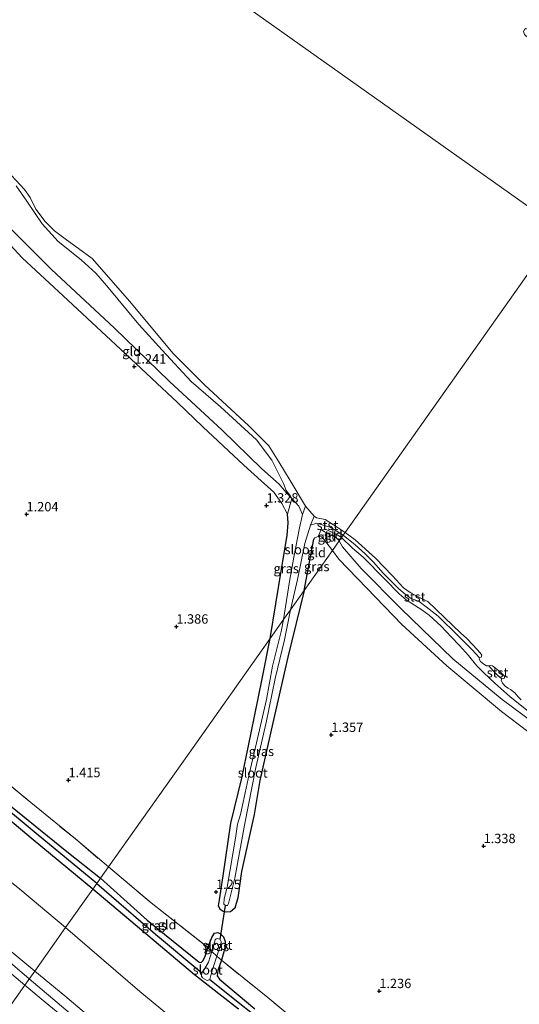
# Model space of a CAD drawing. Units: metres. Extents: x 59999 to 70008, y 424999 to 431033.
# Drawn here: x 61902 to 62036, y 425228 to 425490 of the extents above; entities that cross this region are included whole.
import ezdxf
from ezdxf.enums import TextEntityAlignment as Align

# ---------------------------------------------------------------- set-up
doc = ezdxf.new("R2010")
doc.units = ezdxf.units.M
doc.linetypes.add('IE-TERREINAFSCHEIDING', pattern=[10, 8, -2])
doc.layers.get('0').update_dxf_attribs({"lineweight": 25})
for name, color, linetype in [('B-ME-GW-HOOGTEPUNT-S-B1', 10, 'Continuous'), ('B-ME-GW-INSTEEKWATERGANG-L-B1', 10, 'Continuous'), ('B-ME-GW-WATERGANG-GREPPEL-L-B1', 10, 'Continuous'), ('B-ME-KW-DUIKER-L-B1', 10, 'Continuous')]:
    doc.layers.add(name, color=color, linetype=linetype)
for name, color, linetype, lineweight in [('B-ME-GW-KRUINLIJN-L-B1', 93, 'Continuous', 18), ('B-ME-GW-TEENLIJN-L-B1', 93, 'Continuous', 18), ('B-ME-IE-GRASLAND-GV-B6', 93, 'Continuous', 18), ('B-ME-IE-GRONDWERKLIJN-GROND_INGERICHT-GV-B6', 253, 'Continuous', 18), ('B-ME-IE-HULPGEOMETRIE-L-B1', 53, 'Continuous', 18), ('B-ME-IE-TERREINAFSCHEIDING-RASTERHEKWERK-L-B1', 8, 'IE-TERREINAFSCHEIDING', 18), ('B-ME-OB-BEKLEDING-GV-B6', 253, 'Continuous', 18), ('B-ME-OB-WATERLIJN-L-B1', 133, 'OB-WATERLIJN', 18), ('B-ME-OG-WATER-GV-B6', 153, 'Continuous', 18)]:
    doc.layers.add(name, color=color, linetype=linetype, lineweight=lineweight)
doc.styles.add('NLCS-ISO', font='NLCS-ISO.TTF')
doc.linetypes.add('OB-WATERLIJN', pattern='A,10,[32,NLCS.SHX,S=2,R=0,X=0,Y=0],-12', length=22)

# ---------------------------------------------------------------- blocks, each defined once
blk = doc.blocks.new('hoogtepunt')
for p, q in [((-0.5, 0), (0.5, 0)), ((0, 0.5), (0, -0.5))]:
    blk.add_line(p, q)

msp = doc.modelspace()

# ---------------------------------------------------------------- linework, layer by layer
at = {"layer": 'B-ME-GW-INSTEEKWATERGANG-L-B1'}
msp.add_line((61978.132, 425337.884, 1.478), (61980.702, 425351.502, 1.332), dxfattribs=at)
for points in [[(61921.818, 425258.346, 1.028), (61905.895, 425271.421, 0.954), (61890.708, 425284.159, 0.933), (61874.81, 425297.087, 0.954), (61855.969, 425312.532, 1.044), (61842.993, 425323.998, 0.965), (61827.13, 425336.704, 0.923), (61810.317, 425351.075, 0.912), (61794.326, 425363.873, 0.907), (61789.544, 425367.238, 0.991), (61787.48, 425368.534, 0.907), (61786.902, 425369.539, 0.79), (61786.934, 425370.756, 0.611), (61787.72, 425371.753, 0.627), (61789.172, 425372.138, 0.716), (61790.546, 425371.602, 0.812), (61791.936, 425370.728, 0.875), (61808.825, 425356.824, 0.854), (61832.568, 425336.791, 0.875), (61853.783, 425318.586, 0.812), (61875.866, 425300.407, 0.822), (61896.032, 425283.547, 0.833), (61914.868, 425268.366, 0.917), (61923.853, 425261.22, 0.939)], [(61969.039, 425325.041, 1.468), (61972.075, 425343.586, 1.377), (61973.648, 425352.513, 1.386), (61973.868, 425355.911, 1.32), (61973.68, 425358.182, 1.221)], [(61978.132, 425337.884, 1.478), (61973.789, 425320.147, 1.435), (61969.761, 425302.572, 1.37), (61966.302, 425287.232, 1.357), (61964.809, 425278.21, 1.271), (61961.474, 425263.046, 1.262), (61960.448, 425255.963, 1.085), (61959.686, 425253.229, 1.189), (61958.549, 425252.288, 1.159), (61957.552, 425252.146, 1.098), (61956.553, 425252.374, 1.046), (61955.777, 425252.92, 0.986), (61955.333, 425253.865, 0.96), (61955.577, 425255.486, 1.09), (61956.574, 425261.852, 1.137), (61958.563, 425275.852, 1.236), (61961.519, 425287.854, 1.271), (61963.988, 425299.987, 1.288), (61966.907, 425314.335, 1.448), (61969.039, 425325.041, 1.468)], [(61923.853, 425261.22, 0.939), (61936.303, 425250.083, 0.92), (61950.145, 425238.871, 1.024), (61950.682, 425238.81, 1.054), (61951.136, 425239.23, 1.076), (61951.675, 425240.221, 1.093), (61952.47, 425242.667, 1.089), (61952.582, 425243.011, 1.088), (61953.581, 425245.631, 1.024), (61954.226, 425246.548, 1.002), (61955.092, 425246.73, 1.011), (61955.862, 425246.4, 1.015), (61956.645, 425245.638, 1.045), (61957.045, 425244.408, 1.08), (61956.988, 425242.602, 1.093), (61956.082, 425239.379, 1.201), (61955.139, 425236.614, 1.183), (61954.924, 425235.183, 1.192), (61955.537, 425234.33, 1.205), (61964.987, 425226.471, 1.088)], [(61960.675, 425226.339, 1.114), (61948.889, 425235.525, 1.132), (61934.776, 425247.402, 1.058), (61921.818, 425258.346, 1.028)]]:
    msp.add_polyline3d(points, dxfattribs=at)
at = {"layer": 'B-ME-GW-KRUINLIJN-L-B1'}
for points in [[(61973.68, 425358.182, 1.221), (61972.212, 425361.073, 1.221), (61970.083, 425364.035, 1.254), (61966.7, 425367.091, 1.287), (61962.078, 425371.245, 1.361), (61951.17, 425381.468, 1.369), (61944.349, 425387.923, 1.303), (61929.2, 425402.126, 1.303), (61913.87, 425416.358, 1.278), (61902.98, 425426.467, 1.328), (61895.354, 425434.622, 1.27), (61884.539, 425446.099, 1.254), (61879.254, 425451.445, 1.138)], [(61901.384, 425445.643, 0.284), (61904.225, 425441.557, 0.301), (61908.271, 425435.481, 0.293), (61912.555, 425430.86, 0.26), (61918.723, 425425.892, 0.284), (61922.592, 425422.384, 0.293), (61925.418, 425419.122, 0.268), (61934.056, 425408.71, 0.309)], [(61972.596, 425366.387, 0.586), (61969.537, 425372.562, 0.512), (61965.421, 425377.978, 0.397), (61955.806, 425386.757, 0.216), (61947.991, 425393.525, 0.273), (61940.28, 425401.843, 0.29), (61934.056, 425408.71, 0.309)], [(61904.861, 425234.395, 5.197), (61880.963, 425254.845, 5.244), (61857.059, 425274.16, 5.072), (61835.922, 425291.556, 5.052), (61813.135, 425310.389, 5.098), (61789.338, 425329.626, 4.986), (61766.809, 425348.027, 4.973), (61741.376, 425369.506, 4.92), (61724.068, 425383.076, 4.933), (61717.025, 425387.189, 4.854), (61709.913, 425389.968, 4.894), (61704.837, 425390.38, 4.92), (61700.313, 425389.416, 4.999), (61696.51, 425387.197, 5.039), (61693.281, 425384.646, 4.993), (61690.694, 425381.63, 4.986), (61688.035, 425376.712, 5.052), (61680.772, 425358.102, 5.244), (61677.863, 425349.692, 5.226)], [(61903.672, 425232.716, 5.107), (61880.383, 425252.318, 5.048), (61857.873, 425271.195, 5.074), (61835.214, 425289.528, 4.975), (61814.135, 425306.556, 4.968), (61791.09, 425325.82, 4.823), (61770.095, 425342.624, 4.856), (61749.097, 425360.327, 4.797), (61725.989, 425379.391, 4.698), (61720.159, 425383.605, 4.619), (61713.803, 425386.978, 4.632), (61710.112, 425388.181, 4.81), (61706.346, 425388.378, 4.737), (61701.962, 425387.72, 4.77), (61698.686, 425386.342, 4.797), (61696.031, 425384.923, 4.81), (61694.211, 425383.307, 4.79), (61692.549, 425381.007, 4.836), (61690.544, 425377.896, 4.922), (61688.093, 425373.153, 5.048), (61683.347, 425360.053, 5.166), (61679.312, 425348.467, 5.162)], [(61972.596, 425366.387, 0.586), (61973.371, 425364.535, 0.648), (61974.49, 425362.943, 0.664), (61974.865, 425362.378, 0.675)], [(61988.128, 425352.002, 0.549), (61986.655, 425352.899, 0.517), (61984.173, 425353.988, 0.853), (61982.636, 425354.081, 0.919)], [(61985.665, 425348.524, 1.414), (61983.336, 425351.631, 1.357), (61982.784, 425352.132, 1.315), (61981.875, 425352.281, 1.315), (61980.991, 425351.903, 1.324), (61980.702, 425351.502, 1.332)], [(62037.963, 425305.596, 0.448), (62032.965, 425309.586, 0.474), (62028.962, 425313.193, 0.478), (62026.014, 425315.899, 0.469), (62024.169, 425317.776, 0.461), (62021.953, 425320.548, 0.469), (62019.566, 425323.228, 0.439), (62017.373, 425325.509, 0.413), (62014.655, 425328.318, 0.422), (62011.439, 425331.318, 0.426), (62009.558, 425332.693, 0.452), (62007.543, 425333.952, 0.456), (62005.352, 425335.335, 0.461), (62003.429, 425336.951, 0.456), (61999.533, 425341.009, 0.469), (61993.86, 425346.74, 0.478), (61991.024, 425349.156, 0.465), (61988.128, 425352.002, 0.549)], [(61985.665, 425348.524, 1.414), (61987.424, 425346.208, 1.404), (61994.842, 425338.459, 1.344), (62004.2, 425328.819, 1.318), (62016.18, 425317.809, 1.271), (62030.716, 425305.634, 1.236), (62044.764, 425295.016, 1.167), (62056.726, 425286.603, 1.042), (62067.231, 425278.371, 0.99), (62079.387, 425268.661, 0.913), (62086.951, 425262.919, 0.895), (62094.532, 425258.326, 0.96), (62102.703, 425252.474, 1.025), (62110.574, 425246.569, 1.046), (62123.005, 425236.35, 0.947), (62125.528, 425234.839, 0.93), (62126.238, 425234.498, 0.818)], [(61896.733, 425244.408, 5.1), (61906.36, 425236.513, 5.063)], [(61906.36, 425236.513, 5.063), (61914.306, 425229.901, 5.037), (61933.379, 425213.829, 5.027), (61958.843, 425192.629, 5.182), (61973.582, 425180.112, 5.275), (61990.386, 425166.394, 5.213), (62007.285, 425152.99, 5.141), (62026.901, 425136.79, 5.068), (62045.55, 425121.016, 5.058), (62066.316, 425103.752, 5.079), (62093.763, 425081.411, 5.068), (62113.641, 425065.405, 5.068), (62135.433, 425047.801, 5.11), (62151.501, 425034.475, 5.027), (62174.306, 425014.892, 4.903)], [(62188.8641, 425000, 5.2317), (62176.228, 425010.233, 5.127), (62151.162, 425031.28, 5.179), (62128.627, 425050.167, 5.21), (62097.09, 425075.511, 5.231), (62071.879, 425096.533, 5.158), (62044.696, 425119.068, 5.231), (62016.293, 425142.209, 5.241), (61990.235, 425163.826, 5.262), (61968.682, 425181.77, 5.303), (61938.255, 425206.713, 5.272), (61914.585, 425226.145, 5.148), (61904.861, 425234.395, 5.197)], [(62185.0201, 425000, 5.1125), (62178.068, 425005.664, 5.079), (62156.803, 425023.658, 5.079), (62136.147, 425040.717, 5.068), (62112.865, 425059.623, 5.058), (62089.957, 425078.519, 5.141), (62067.048, 425097.415, 5.058), (62044.259, 425116.481, 5.099), (62019.98, 425136.848, 4.996), (61994.54, 425157.904, 5.058), (61972.071, 425175.985, 5.213), (61950.627, 425193.724, 5.006), (61932.765, 425208.818, 5.13), (61909.095, 425228.25, 5.11), (61903.672, 425232.716, 5.107)]]:
    msp.add_polyline3d(points, dxfattribs=at)
at = {"layer": 'B-ME-GW-TEENLIJN-L-B1'}
for points in [[(61879.254, 425451.445, 1.138), (61879.651, 425452.276, 1.064), (61881.002, 425452.316, 1.023), (61882.463, 425451.666, 0.99), (61884.541, 425449.758, 0.957), (61897.159, 425436.977, 0.825), (61910.797, 425423.358, 0.817), (61927.518, 425407.815, 0.809), (61942.273, 425393.49, 0.784), (61956.327, 425380.586, 0.792), (61966.891, 425370.308, 0.759), (61971.445, 425366.202, 0.652)], [(61971.445, 425366.202, 0.652), (61973.332, 425363.938, 0.69), (61974.865, 425362.378, 0.675)], [(61987.478, 425351.084, 0.673), (61987.11, 425351.604, 0.756), (61985.379, 425352.621, 0.837), (61983.555, 425353.509, 0.832), (61982.636, 425354.081, 0.919)], [(61987.478, 425351.084, 0.673), (61988.389, 425349.533, 0.707), (61993.366, 425343.712, 0.728), (62003.944, 425333.108, 0.702), (62017.767, 425319.695, 0.724), (62030.924, 425308.859, 0.733), (62044.719, 425298.63, 0.62), (62054.63, 425291.501, 0.59), (62057.075, 425289.729, 0.582)], [(61886.527, 425270.979, 1.479), (61902.374, 425258.304, 1.429), (61914.543, 425248.07, 1.473)], [(61914.543, 425248.07, 1.473), (61934.327, 425231.058, 1.561), (61956.194, 425213.021, 1.561), (61977.841, 425195.391, 1.53), (62001.233, 425176.282, 1.519), (62031.81, 425150.473, 1.53), (62053.567, 425132.639, 1.519), (62077.053, 425113.844, 1.519), (62090.64, 425102.389, 1.467), (62109.348, 425086.7, 1.447), (62133.671, 425066.935, 1.416), (62156.903, 425048.318, 1.509), (62181.445, 425028.146, 1.54), (62196.03, 425015.231, 1.55), (62208.067, 425005.027, 1.547)]]:
    msp.add_polyline3d(points, dxfattribs=at)
at = {"layer": 'B-ME-GW-WATERGANG-GREPPEL-L-B1'}
for points in [[(61922.843, 425259.793, 0.629), (61906.682, 425273.17, 0.608), (61887.078, 425289.363, 0.629), (61871.393, 425302.136, 0.608), (61855.68, 425315.32, 0.645), (61841.167, 425327.637, 0.629), (61825.08, 425341.026, 0.629), (61809.679, 425353.92, 0.629), (61795.513, 425365.725, 0.629), (61788.536, 425370.964, 0.619)], [(61922.843, 425259.793, 0.629), (61938.52, 425246.351, 0.657), (61950.87, 425236.01, 0.665)], [(61953.025, 425234.236, 0.667), (61971.89, 425219.19, 0.696), (61990.983, 425203.072, 0.722), (62007.445, 425189.437, 0.7), (62026.511, 425173.655, 0.683), (62040.981, 425162.212, 0.657), (62059.821, 425146.484, 0.687), (62077.207, 425131.988, 0.653), (62093.084, 425118.87, 0.636), (62101.815, 425111.939, 0.631)]]:
    msp.add_polyline3d(points, dxfattribs=at)
at = {"layer": 'B-ME-IE-GRASLAND-GV-B6'}
for points in [[(61786.934, 425370.756, 0.611), (61787.72, 425371.753, 0.627), (61789.172, 425372.138, 0.716), (61790.546, 425371.602, 0.812), (61791.936, 425370.728, 0.875), (61808.825, 425356.824, 0.854), (61832.568, 425336.791, 0.875), (61853.783, 425318.586, 0.812), (61875.866, 425300.407, 0.822), (61896.032, 425283.547, 0.833), (61914.868, 425268.366, 0.917), (61923.853, 425261.22, 0.939), (61922.843, 425259.793, 0.629), (61906.682, 425273.17, 0.608), (61887.078, 425289.363, 0.629), (61871.393, 425302.136, 0.608), (61855.68, 425315.32, 0.645), (61841.167, 425327.637, 0.629), (61825.08, 425341.026, 0.629), (61809.679, 425353.92, 0.629), (61795.513, 425365.725, 0.629), (61788.536, 425370.964, 0.619), (61786.934, 425370.756, 0.611)], [(61786.934, 425370.756, 0.611), (61788.536, 425370.964, 0.619), (61795.513, 425365.725, 0.629), (61809.679, 425353.92, 0.629), (61825.08, 425341.026, 0.629), (61841.167, 425327.637, 0.629), (61855.68, 425315.32, 0.645), (61871.393, 425302.136, 0.608), (61887.078, 425289.363, 0.629), (61906.682, 425273.17, 0.608), (61922.843, 425259.793, 0.629), (61921.818, 425258.346, 1.028), (61905.895, 425271.421, 0.954), (61890.708, 425284.159, 0.933), (61874.81, 425297.087, 0.954), (61855.969, 425312.532, 1.044), (61842.993, 425323.998, 0.965), (61827.13, 425336.704, 0.923), (61810.317, 425351.075, 0.912), (61794.326, 425363.873, 0.907), (61789.544, 425367.238, 0.991), (61787.48, 425368.534, 0.907), (61786.902, 425369.539, 0.79), (61786.934, 425370.756, 0.611)], [(61974.865, 425362.378, 0.675), (61976.694, 425360.332, 0.563), (61977.667, 425358.1, 0.38), (61976.885, 425354.53, 0.569), (61975.418, 425346.78, 0.701), (61974.221, 425340.274, 0.824), (61972.622, 425330.102, 0.817), (61969.039, 425325.041, 1.468), (61972.075, 425343.586, 1.377), (61973.648, 425352.513, 1.386), (61973.868, 425355.911, 1.32), (61973.68, 425358.182, 1.221), (61974.865, 425362.378, 0.675)], [(61988.128, 425352.002, 0.549), (61986.655, 425352.899, 0.517), (61984.173, 425353.988, 0.853), (61982.636, 425354.081, 0.919), (61981.875, 425352.281, 1.315), (61980.991, 425351.903, 1.324), (61980.702, 425351.502, 1.332), (61978.132, 425337.884, 1.478), (61974.476, 425332.72, 0.823), (61976.331, 425340.799, 0.732), (61978.333, 425350.409, 0.564), (61979.792, 425355.288, 0.345), (61981.547, 425355.782, 0.407), (61982.646, 425355.437, 0.429), (61985.235, 425354.617, 0.503), (61988.539, 425352.584, 0.329), (61988.128, 425352.002, 0.549)], [(62037.963, 425305.596, 0.448), (62032.965, 425309.586, 0.474), (62028.962, 425313.193, 0.478), (62026.014, 425315.899, 0.469), (62024.169, 425317.776, 0.461), (62021.953, 425320.548, 0.469), (62019.566, 425323.228, 0.439), (62017.373, 425325.509, 0.413), (62014.655, 425328.318, 0.422), (62011.439, 425331.318, 0.426), (62009.558, 425332.693, 0.452), (62007.543, 425333.952, 0.456), (62005.352, 425335.335, 0.461), (62003.429, 425336.951, 0.456), (61999.533, 425341.009, 0.469), (61993.86, 425346.74, 0.478), (61991.024, 425349.156, 0.465), (61988.128, 425352.002, 0.549), (61988.539, 425352.584, 0.329), (61991.777, 425350, 0.335), (61994.386, 425347.595, 0.379), (61996.715, 425345.284, 0.404), (61999.136, 425342.582, 0.342), (62001.13, 425340.548, 0.365), (62003.428, 425338.279, 0.255), (62005.072, 425336.878, 0.218), (62006.714, 425335.764, 0.228), (62008.322, 425335.123, 0.277), (62008.784, 425334.94, 0.292), (62010.678, 425333.547, 0.285), (62013.876, 425330.992, 0.295), (62019.262, 425325.696, 0.275), (62022.978, 425322.023, 0.185), (62024.869, 425319.959, 0.04), (62024.786, 425319.609, 0.04), (62025.148, 425318.906, 0.04), (62026.046, 425318.213, 0.04), (62026.726, 425317.817, 0.04), (62027.336, 425317.815, 0.04), (62028.552, 425316.471, 0.143), (62029.817, 425315.256, 0.125), (62030.808, 425314.375, 0.04), (62030.625, 425313.913, 0.04), (62031.141, 425313.081, 0.04), (62031.852, 425312.295, 0.04), (62032.497, 425311.821, 0.04), (62033.196, 425311.452, 0.04), (62034.272, 425310.634, 0.04), (62035.179, 425309.548, 0.04), (62035.96, 425308.774, 0.04)], [(61978.132, 425337.884, 1.478), (61973.789, 425320.147, 1.435), (61969.761, 425302.572, 1.37), (61966.302, 425287.232, 1.357), (61964.809, 425278.21, 1.271), (61961.474, 425263.046, 1.262), (61960.448, 425255.963, 1.085), (61959.686, 425253.229, 1.189), (61958.549, 425252.288, 1.159), (61957.552, 425252.146, 1.098), (61956.553, 425252.374, 1.046), (61955.777, 425252.92, 0.986), (61955.333, 425253.865, 0.96), (61955.577, 425255.486, 1.09), (61956.574, 425261.852, 1.137), (61958.563, 425275.852, 1.236), (61961.519, 425287.854, 1.271), (61963.988, 425299.987, 1.288), (61966.907, 425314.335, 1.448), (61969.039, 425325.041, 1.468), (61972.622, 425330.102, 0.817), (61972.02, 425326.929, 0.822), (61969.731, 425317.675, 0.775), (61968.121, 425308.788, 0.762), (61965.477, 425297.305, 0.757), (61963.472, 425288.906, 0.753), (61961.911, 425281.513, 0.753), (61961.133, 425278.158, 0.753), (61960.34, 425275.604, 0.783), (61959.815, 425271.86, 0.783), (61957.599, 425258.81, 0.667), (61956.779, 425255.695, 0.667), (61956.769, 425254.331, 0.667), (61957.203, 425253.974, 0.667), (61957.73, 425253.972, 0.667), (61958.017, 425254.456, 0.667), (61959.622, 425261.237, 0.813), (61962.237, 425275.378, 0.822), (61965.264, 425290.704, 0.822), (61968.029, 425302.735, 0.813), (61970.451, 425314.426, 0.839), (61972.874, 425324.694, 0.848), (61974.476, 425332.72, 0.823), (61978.132, 425337.884, 1.478)], [(61960.675, 425226.339, 1.114), (61948.889, 425235.525, 1.132), (61934.776, 425247.402, 1.058), (61921.818, 425258.346, 1.028), (61922.843, 425259.793, 0.629), (61938.52, 425246.351, 0.657), (61950.87, 425236.01, 0.665), (61950.777, 425235.157, 0.666), (61951.056, 425234.683, 0.666), (61952.289, 425233.983, 0.666), (61953.025, 425234.236, 0.667), (61971.89, 425219.19, 0.696)], [(61923.853, 425261.22, 0.939), (61936.303, 425250.083, 0.92), (61950.145, 425238.871, 1.024), (61950.682, 425238.81, 1.054), (61951.136, 425239.23, 1.076), (61951.675, 425240.221, 1.093), (61952.47, 425242.667, 1.089), (61953.496, 425241.712, 0.676), (61952.605, 425238.851, 0.678), (61951.629, 425237.164, 0.656), (61950.87, 425236.01, 0.665), (61938.52, 425246.351, 0.657), (61922.843, 425259.793, 0.629), (61923.853, 425261.22, 0.939)], [(61952.47, 425242.667, 1.089), (61952.582, 425243.011, 1.088), (61953.581, 425245.631, 1.024), (61954.226, 425246.548, 1.002), (61955.092, 425246.73, 1.011), (61955.862, 425246.4, 1.015), (61956.645, 425245.638, 1.045), (61957.045, 425244.408, 1.08), (61956.988, 425242.602, 1.093), (61956.082, 425239.379, 1.201), (61954.903, 425240.446, 0.673), (61955.965, 425243.554, 0.673), (61956.009, 425244.367, 0.673), (61955.724, 425244.937, 0.673), (61955.131, 425245.143, 0.673), (61954.675, 425245.095, 0.682), (61954.452, 425244.777, 0.673), (61953.496, 425241.712, 0.676), (61952.47, 425242.667, 1.089)], [(61971.89, 425219.19, 0.696), (61953.025, 425234.236, 0.667), (61953.443, 425235.994, 0.673), (61953.874, 425237.431, 0.673), (61954.903, 425240.446, 0.673), (61956.082, 425239.379, 1.201), (61955.139, 425236.614, 1.183), (61954.924, 425235.183, 1.192), (61955.537, 425234.33, 1.205), (61964.987, 425226.471, 1.088)]]:
    msp.add_polyline3d(points, dxfattribs=at)
at = {"layer": 'B-ME-IE-GRONDWERKLIJN-GROND_INGERICHT-GV-B6'}
for points in [[(61901.384, 425445.643, 0.284), (61904.225, 425441.557, 0.301), (61908.271, 425435.481, 0.293), (61912.555, 425430.86, 0.26), (61918.723, 425425.892, 0.284), (61922.592, 425422.384, 0.293), (61925.418, 425419.122, 0.268), (61934.056, 425408.71, 0.309), (61940.28, 425401.843, 0.29), (61947.991, 425393.525, 0.273), (61955.806, 425386.757, 0.216), (61965.421, 425377.978, 0.397), (61969.537, 425372.562, 0.512), (61972.596, 425366.387, 0.586), (61973.371, 425364.535, 0.648), (61974.49, 425362.943, 0.664), (61974.865, 425362.378, 0.675)], [(61974.865, 425362.378, 0.675), (61973.332, 425363.938, 0.69), (61971.445, 425366.202, 0.652), (61966.891, 425370.308, 0.759), (61956.327, 425380.586, 0.792), (61942.273, 425393.49, 0.784), (61927.518, 425407.815, 0.809), (61910.797, 425423.358, 0.817), (61897.159, 425436.977, 0.825)], [(61897.159, 425436.977, 0.825), (61910.797, 425423.358, 0.817), (61927.518, 425407.815, 0.809), (61942.273, 425393.49, 0.784), (61956.327, 425380.586, 0.792), (61966.891, 425370.308, 0.759), (61971.445, 425366.202, 0.652), (61973.332, 425363.938, 0.69), (61974.865, 425362.378, 0.675)], [(61895.354, 425434.622, 1.27), (61902.98, 425426.467, 1.328), (61913.87, 425416.358, 1.278), (61929.2, 425402.126, 1.303), (61944.349, 425387.923, 1.303), (61951.17, 425381.468, 1.369), (61962.078, 425371.245, 1.361), (61966.7, 425367.091, 1.287), (61970.083, 425364.035, 1.254), (61972.212, 425361.073, 1.221), (61973.68, 425358.182, 1.221), (61973.868, 425355.911, 1.32), (61973.648, 425352.513, 1.386), (61972.075, 425343.586, 1.377), (61969.039, 425325.041, 1.468), (61947.447, 425294.544, 1.207), (61934.876, 425276.79, 1.348), (61925.983, 425264.228, 1.219), (61917.155, 425271.674, 1.123), (61905.3, 425281.352, 0.991), (61887.928, 425295.671, 1.086)], [(61974.865, 425362.378, 0.675), (61973.68, 425358.182, 1.221), (61972.212, 425361.073, 1.221), (61970.083, 425364.035, 1.254), (61966.7, 425367.091, 1.287), (61962.078, 425371.245, 1.361), (61951.17, 425381.468, 1.369), (61944.349, 425387.923, 1.303), (61929.2, 425402.126, 1.303), (61913.87, 425416.358, 1.278), (61902.98, 425426.467, 1.328), (61895.354, 425434.622, 1.27)], [(61982.636, 425354.081, 0.919), (61983.555, 425353.509, 0.832), (61985.379, 425352.621, 0.837), (61987.11, 425351.604, 0.756), (61987.478, 425351.084, 0.673), (61985.665, 425348.524, 1.414), (61983.336, 425351.631, 1.357), (61982.784, 425352.132, 1.315), (61981.875, 425352.281, 1.315), (61982.636, 425354.081, 0.919)], [(61988.128, 425352.002, 0.549), (61987.478, 425351.084, 0.673), (61987.11, 425351.604, 0.756), (61985.379, 425352.621, 0.837), (61983.555, 425353.509, 0.832), (61982.636, 425354.081, 0.919), (61984.173, 425353.988, 0.853), (61986.655, 425352.899, 0.517), (61988.128, 425352.002, 0.549)], [(61978.132, 425337.884, 1.478), (61980.702, 425351.502, 1.332), (61980.991, 425351.903, 1.324), (61981.875, 425352.281, 1.315), (61982.784, 425352.132, 1.315), (61983.336, 425351.631, 1.357), (61985.665, 425348.524, 1.414), (61978.132, 425337.884, 1.478)], [(62044.764, 425295.016, 1.167), (62030.716, 425305.634, 1.236), (62016.18, 425317.809, 1.271), (62004.2, 425328.819, 1.318), (61994.842, 425338.459, 1.344), (61987.424, 425346.208, 1.404), (61985.665, 425348.524, 1.414), (61987.478, 425351.084, 0.673)], [(61987.478, 425351.084, 0.673), (61988.128, 425352.002, 0.549), (61991.024, 425349.156, 0.465), (61993.86, 425346.74, 0.478), (61999.533, 425341.009, 0.469), (62003.429, 425336.951, 0.456), (62005.352, 425335.335, 0.461), (62007.543, 425333.952, 0.456), (62009.558, 425332.693, 0.452), (62011.439, 425331.318, 0.426), (62014.655, 425328.318, 0.422), (62017.373, 425325.509, 0.413), (62019.566, 425323.228, 0.439), (62021.953, 425320.548, 0.469), (62024.169, 425317.776, 0.461), (62026.014, 425315.899, 0.469), (62028.962, 425313.193, 0.478), (62032.965, 425309.586, 0.474), (62037.963, 425305.596, 0.448)], [(61987.478, 425351.084, 0.673), (61988.389, 425349.533, 0.707), (61993.366, 425343.712, 0.728), (62003.944, 425333.108, 0.702), (62017.767, 425319.695, 0.724), (62030.924, 425308.859, 0.733), (62044.719, 425298.63, 0.62)], [(62044.719, 425298.63, 0.62), (62030.924, 425308.859, 0.733), (62017.767, 425319.695, 0.724), (62003.944, 425333.108, 0.702), (61993.366, 425343.712, 0.728), (61988.389, 425349.533, 0.707), (61987.478, 425351.084, 0.673)], [(61984.005, 425216.471, 1.248), (61968.46, 425229.46, 1.421), (61956.082, 425239.379, 1.201), (61956.988, 425242.602, 1.093), (61957.045, 425244.408, 1.08), (61956.645, 425245.638, 1.045), (61955.862, 425246.4, 1.015), (61955.092, 425246.73, 1.011), (61954.226, 425246.548, 1.002), (61953.581, 425245.631, 1.024), (61952.582, 425243.011, 1.088), (61952.47, 425242.667, 1.089), (61952.023, 425243.13, 1.196), (61937.316, 425254.687, 1.222), (61925.983, 425264.228, 1.219), (61934.876, 425276.79, 1.348), (61947.447, 425294.544, 1.207), (61969.039, 425325.041, 1.468), (61966.907, 425314.335, 1.448), (61963.988, 425299.987, 1.288), (61961.519, 425287.854, 1.271), (61958.563, 425275.852, 1.236), (61956.574, 425261.852, 1.137), (61955.577, 425255.486, 1.09), (61955.333, 425253.865, 0.96), (61955.777, 425252.92, 0.986), (61956.553, 425252.374, 1.046), (61957.552, 425252.146, 1.098), (61958.549, 425252.288, 1.159), (61959.686, 425253.229, 1.189), (61960.448, 425255.963, 1.085), (61961.474, 425263.046, 1.262), (61964.809, 425278.21, 1.271), (61966.302, 425287.232, 1.357), (61969.761, 425302.572, 1.37), (61973.789, 425320.147, 1.435), (61978.132, 425337.884, 1.478), (61985.665, 425348.524, 1.414), (61987.424, 425346.208, 1.404), (61994.842, 425338.459, 1.344), (62004.2, 425328.819, 1.318), (62016.18, 425317.809, 1.271), (62030.716, 425305.634, 1.236), (62044.764, 425295.016, 1.167)], [(61887.928, 425295.671, 1.086), (61905.3, 425281.352, 0.991), (61917.155, 425271.674, 1.123), (61925.983, 425264.228, 1.219), (61923.853, 425261.22, 0.939), (61914.868, 425268.366, 0.917), (61896.032, 425283.547, 0.833)], [(61890.708, 425284.159, 0.933), (61905.895, 425271.421, 0.954), (61921.818, 425258.346, 1.028), (61914.543, 425248.07, 1.473), (61902.374, 425258.304, 1.429), (61886.527, 425270.979, 1.479)], [(61886.527, 425270.979, 1.479), (61902.374, 425258.304, 1.429), (61914.543, 425248.07, 1.473)], [(61925.983, 425264.228, 1.219), (61937.316, 425254.687, 1.222), (61952.023, 425243.13, 1.196), (61952.47, 425242.667, 1.089), (61951.675, 425240.221, 1.093), (61951.136, 425239.23, 1.076), (61950.682, 425238.81, 1.054), (61950.145, 425238.871, 1.024), (61936.303, 425250.083, 0.92), (61923.853, 425261.22, 0.939), (61925.983, 425264.228, 1.219)], [(61956.194, 425213.021, 1.561), (61934.327, 425231.058, 1.561), (61914.543, 425248.07, 1.473), (61921.818, 425258.346, 1.028), (61934.776, 425247.402, 1.058), (61948.889, 425235.525, 1.132), (61960.675, 425226.339, 1.114)], [(61880.383, 425252.318, 5.048), (61903.672, 425232.716, 5.107)], [(61906.36, 425236.513, 5.063), (61903.672, 425232.716, 5.107), (61880.383, 425252.318, 5.048)], [(61914.543, 425248.07, 1.473), (61906.36, 425236.513, 5.063), (61896.733, 425244.408, 5.1)], [(61933.379, 425213.829, 5.027), (61914.306, 425229.901, 5.037), (61906.36, 425236.513, 5.063), (61914.543, 425248.07, 1.473), (61934.327, 425231.058, 1.561), (61956.194, 425213.021, 1.561)], [(61896.733, 425244.408, 5.1), (61906.36, 425236.513, 5.063)], [(61964.987, 425226.471, 1.088), (61955.537, 425234.33, 1.205), (61954.924, 425235.183, 1.192), (61955.139, 425236.614, 1.183), (61956.082, 425239.379, 1.201), (61968.46, 425229.46, 1.421), (61984.005, 425216.471, 1.248)], [(61932.765, 425208.818, 5.13), (61909.095, 425228.25, 5.11), (61903.672, 425232.716, 5.107), (61906.36, 425236.513, 5.063), (61914.306, 425229.901, 5.037), (61933.379, 425213.829, 5.027)], [(61903.672, 425232.716, 5.107), (61899.032, 425226.162, 1.517)], [(61899.032, 425226.162, 1.517), (61903.672, 425232.716, 5.107), (61909.095, 425228.25, 5.11), (61932.765, 425208.818, 5.13)]]:
    msp.add_polyline3d(points, dxfattribs=at)
at = {"layer": 'B-ME-IE-HULPGEOMETRIE-L-B1'}
for points in [[(62046.303, 425434.169, 0.047), (61748.251, 425645.193, 0.047), (61747.262, 425645.893, 0.512), (61743.125, 425648.822, 0.642), (61742.184, 425649.489, 0.712), (61739.997, 425651.037, 0.712), (61736.166, 425653.749, 0.697)], [(61899.032, 425226.162, 1.517), (61903.672, 425232.716, 5.107), (61906.36, 425236.513, 5.063), (61914.543, 425248.07, 1.473), (61921.818, 425258.346, 1.028), (61922.843, 425259.793, 0.629), (61923.853, 425261.22, 0.939), (61925.983, 425264.228, 1.219), (61934.876, 425276.79, 1.348), (61947.447, 425294.544, 1.207), (61969.039, 425325.041, 1.468), (61972.622, 425330.102, 0.817), (61974.476, 425332.72, 0.823), (61978.132, 425337.884, 1.478), (61985.665, 425348.524, 1.414), (61987.478, 425351.084, 0.673), (61988.128, 425352.002, 0.549), (61988.539, 425352.584, 0.329), (61989.068, 425353.33, 0.047), (62046.303, 425434.169, 0.047)]]:
    msp.add_polyline3d(points, dxfattribs=at)
at = {"layer": 'B-ME-IE-TERREINAFSCHEIDING-RASTERHEKWERK-L-B1'}
for points in [[(61784.015, 425382.654, 0.843), (61799.071, 425369.553, 1.065), (61816.474, 425355.278, 1.044), (61837.202, 425337.751, 1.096), (61854.379, 425323.704, 1.081), (61873.8, 425307.709, 1.07), (61887.928, 425295.671, 1.086), (61905.3, 425281.352, 0.991), (61917.155, 425271.674, 1.123), (61925.983, 425264.228, 1.219)], [(61925.983, 425264.228, 1.219), (61937.316, 425254.687, 1.222), (61952.023, 425243.13, 1.196), (61952.47, 425242.667, 1.089), (61953.496, 425241.712, 0.676), (61954.903, 425240.446, 0.673)], [(62219.315, 425020.914, 0.981), (62205.467, 425032.342, 1.041), (62187.658, 425047.662, 1.05), (62173.679, 425059.128, 1.054), (62160.07, 425070.071, 1.015), (62143.414, 425084.106, 1.157), (62124.479, 425099.849, 1.019), (62109.393, 425112.516, 1.196), (62096.067, 425123.786, 1.287), (62073.512, 425142.181, 1.412), (62056.076, 425156.606, 1.239), (62036.562, 425172.651, 1.283), (62019.751, 425186.689, 1.183), (61999.498, 425203.781, 1.313), (61984.005, 425216.471, 1.248), (61968.46, 425229.46, 1.421), (61956.082, 425239.379, 1.201), (61954.903, 425240.446, 0.673)]]:
    msp.add_polyline3d(points, dxfattribs=at)
at = {"layer": 'B-ME-KW-DUIKER-L-B1'}
msp.add_line((61955.724, 425244.937, 0.673), (61957.203, 425253.974, 0.667), dxfattribs=at)
at = {"layer": 'B-ME-OB-BEKLEDING-GV-B6'}
for points in [[(61898.953, 425449.657, 0.047), (61903.583, 425444.709, 0.047), (61905.099, 425442.512, 0.047), (61906.646, 425439.392, 0.047), (61909.089, 425436.125, 0.047), (61911.631, 425433.687, 0.047), (61914.757, 425431.227, 0.047), (61918.026, 425428.964, 0.047), (61921.594, 425426.285, 0.047), (61931.629, 425414.828, 0.047), (61943.131, 425401.108, 0.047), (61947.923, 425396.244, 0.047), (61951.608, 425392.619, 0.047), (61963.353, 425381.727, 0.047), (61968.736, 425376.435, 0.047), (61971.408, 425372.101, 0.047), (61974.417, 425367.124, 0.047), (61978.528, 425360.349, 0.047), (61977.667, 425358.1, 0.38), (61976.694, 425360.332, 0.563), (61974.865, 425362.378, 0.675)], [(61974.865, 425362.378, 0.675), (61974.49, 425362.943, 0.664), (61973.371, 425364.535, 0.648), (61972.596, 425366.387, 0.586), (61969.537, 425372.562, 0.512), (61965.421, 425377.978, 0.397), (61955.806, 425386.757, 0.216), (61947.991, 425393.525, 0.273), (61940.28, 425401.843, 0.29), (61934.056, 425408.71, 0.309), (61925.418, 425419.122, 0.268), (61922.592, 425422.384, 0.293), (61918.723, 425425.892, 0.284), (61912.555, 425430.86, 0.26), (61908.271, 425435.481, 0.293), (61904.225, 425441.557, 0.301), (61901.384, 425445.643, 0.284)], [(61989.068, 425353.33, 0.047), (61988.539, 425352.584, 0.329), (61985.235, 425354.617, 0.503), (61982.646, 425355.437, 0.429), (61981.547, 425355.782, 0.407), (61979.792, 425355.288, 0.345), (61980.813, 425357.696, 0.047), (61981.471, 425357.221, 0.047), (61983.75, 425356.774, 0.047), (61985.949, 425355.385, 0.047), (61989.068, 425353.33, 0.047)], [(61989.068, 425353.33, 0.047), (61991.742, 425351.33, 0.047), (61997.134, 425346.433, 0.047), (62001.737, 425341.723, 0.047), (62004.666, 425338.559, 0.047), (62006.39, 425337.346, 0.047), (62008.534, 425336.206, 0.047), (62011.134, 425334.93, 0.047), (62019.947, 425326.522, 0.047), (62021.385, 425325.12, 0.04), (62023.208, 425323.307, 0.04), (62025.036, 425321.268, 0.04), (62025.5, 425320.595, 0.04), (62025.372, 425320.094, 0.038), (62024.869, 425319.959, 0.04), (62022.978, 425322.023, 0.185), (62019.262, 425325.696, 0.275), (62013.876, 425330.992, 0.295), (62010.678, 425333.547, 0.285), (62008.784, 425334.94, 0.292), (62008.322, 425335.123, 0.277), (62006.714, 425335.764, 0.228), (62005.072, 425336.878, 0.218), (62003.428, 425338.279, 0.255), (62001.13, 425340.548, 0.365), (61999.136, 425342.582, 0.342), (61996.715, 425345.284, 0.404), (61994.386, 425347.595, 0.379), (61991.777, 425350, 0.335), (61988.539, 425352.584, 0.329), (61989.068, 425353.33, 0.047)], [(62030.808, 425314.375, 0.04), (62029.817, 425315.256, 0.125), (62028.552, 425316.471, 0.143), (62027.336, 425317.815, 0.04), (62027.834, 425317.914, 0.04), (62028.352, 425317.753, 0.04), (62030.413, 425316.161, 0.04), (62031.545, 425315.018, 0.04), (62031.532, 425314.477, 0.038), (62030.808, 425314.375, 0.04)]]:
    msp.add_polyline3d(points, dxfattribs=at)
at = {"layer": 'B-ME-OB-WATERLIJN-L-B1'}
for points in [[(61989.068, 425353.33, 0.047), (61985.949, 425355.385, 0.047), (61983.75, 425356.774, 0.047), (61981.471, 425357.221, 0.047), (61980.813, 425357.696, 0.047), (61978.528, 425360.349, 0.047), (61974.417, 425367.124, 0.047), (61971.408, 425372.101, 0.047), (61968.736, 425376.435, 0.047), (61963.353, 425381.727, 0.047), (61951.608, 425392.619, 0.047), (61947.923, 425396.244, 0.047), (61943.131, 425401.108, 0.047), (61931.629, 425414.828, 0.047), (61921.594, 425426.285, 0.047), (61918.026, 425428.964, 0.047), (61914.757, 425431.227, 0.047), (61911.631, 425433.687, 0.047), (61909.089, 425436.125, 0.047), (61906.646, 425439.392, 0.047), (61905.099, 425442.512, 0.047), (61903.583, 425444.709, 0.047), (61898.953, 425449.657, 0.047)], [(62035.96, 425308.774, 0.04), (62035.179, 425309.548, 0.04), (62034.272, 425310.634, 0.04), (62033.196, 425311.452, 0.04), (62032.497, 425311.821, 0.04), (62031.852, 425312.295, 0.04), (62031.141, 425313.081, 0.04), (62030.625, 425313.913, 0.04), (62030.808, 425314.375, 0.04), (62031.532, 425314.477, 0.038), (62031.545, 425315.018, 0.04), (62030.413, 425316.161, 0.04), (62028.352, 425317.753, 0.04), (62027.834, 425317.914, 0.04), (62027.336, 425317.815, 0.04), (62026.726, 425317.817, 0.04), (62026.046, 425318.213, 0.04), (62025.148, 425318.906, 0.04), (62024.786, 425319.609, 0.04), (62024.869, 425319.959, 0.04), (62025.372, 425320.094, 0.038), (62025.5, 425320.595, 0.04), (62025.036, 425321.268, 0.04), (62023.208, 425323.307, 0.04), (62021.385, 425325.12, 0.04), (62019.947, 425326.522, 0.047), (62011.134, 425334.93, 0.047), (62008.534, 425336.206, 0.047), (62006.39, 425337.346, 0.047), (62004.666, 425338.559, 0.047), (62001.737, 425341.723, 0.047), (61997.134, 425346.433, 0.047), (61991.742, 425351.33, 0.047), (61989.068, 425353.33, 0.047)]]:
    msp.add_polyline3d(points, dxfattribs=at)
at = {"layer": 'B-ME-OG-WATER-GV-B6'}
for points in [[(62091.047, 425497.366, 0.047), (62064.029, 425459.206, 0.047), (62053.941, 425469.999, 0.047), (62041.759, 425483.344, 0.047), (62038.477, 425487.006, 0.047), (62037.286, 425487.554, 0.047), (62036.945, 425487.328, 0.047), (62036.661, 425486.786, 0.047), (62036.92, 425485.96, 0.047), (62037.913, 425484.994, 0.047), (62051.496, 425469.939, 0.047), (62063.156, 425457.973, 0.047), (62046.303, 425434.169, 0.047), (61748.251, 425645.193, 0.047)], [(61748.251, 425645.193, 0.047), (62046.303, 425434.169, 0.047), (61989.068, 425353.33, 0.047), (61985.949, 425355.385, 0.047), (61983.75, 425356.774, 0.047), (61981.471, 425357.221, 0.047), (61980.813, 425357.696, 0.047), (61978.528, 425360.349, 0.047), (61974.417, 425367.124, 0.047), (61971.408, 425372.101, 0.047), (61968.736, 425376.435, 0.047), (61963.353, 425381.727, 0.047), (61951.608, 425392.619, 0.047), (61947.923, 425396.244, 0.047), (61943.131, 425401.108, 0.047), (61931.629, 425414.828, 0.047), (61921.594, 425426.285, 0.047), (61918.026, 425428.964, 0.047), (61914.757, 425431.227, 0.047), (61911.631, 425433.687, 0.047), (61909.089, 425436.125, 0.047), (61906.646, 425439.392, 0.047), (61905.099, 425442.512, 0.047), (61903.583, 425444.709, 0.047), (61898.953, 425449.657, 0.047)], [(61989.068, 425353.33, 0.047), (62046.303, 425434.169, 0.047), (62356.439, 425214.589, 0.047)], [(61977.667, 425358.1, 0.38), (61978.528, 425360.349, 0.047), (61980.813, 425357.696, 0.047), (61979.792, 425355.288, 0.345), (61978.333, 425350.409, 0.564), (61976.331, 425340.799, 0.732), (61974.476, 425332.72, 0.823), (61972.622, 425330.102, 0.817), (61974.221, 425340.274, 0.824), (61975.418, 425346.78, 0.701), (61976.885, 425354.53, 0.569), (61977.667, 425358.1, 0.38)], [(62035.96, 425308.774, 0.04), (62035.179, 425309.548, 0.04), (62034.272, 425310.634, 0.04), (62033.196, 425311.452, 0.04), (62032.497, 425311.821, 0.04), (62031.852, 425312.295, 0.04), (62031.141, 425313.081, 0.04), (62030.625, 425313.913, 0.04), (62030.808, 425314.375, 0.04), (62031.532, 425314.477, 0.038), (62031.545, 425315.018, 0.04), (62030.413, 425316.161, 0.04), (62028.352, 425317.753, 0.04), (62027.834, 425317.914, 0.04), (62027.336, 425317.815, 0.04), (62026.726, 425317.817, 0.04), (62026.046, 425318.213, 0.04), (62025.148, 425318.906, 0.04), (62024.786, 425319.609, 0.04), (62024.869, 425319.959, 0.04), (62025.372, 425320.094, 0.038), (62025.5, 425320.595, 0.04), (62025.036, 425321.268, 0.04), (62023.208, 425323.307, 0.04), (62021.385, 425325.12, 0.04), (62019.947, 425326.522, 0.047), (62011.134, 425334.93, 0.047), (62008.534, 425336.206, 0.047), (62006.39, 425337.346, 0.047), (62004.666, 425338.559, 0.047), (62001.737, 425341.723, 0.047), (61997.134, 425346.433, 0.047), (61991.742, 425351.33, 0.047), (61989.068, 425353.33, 0.047)], [(61974.476, 425332.72, 0.823), (61972.874, 425324.694, 0.848), (61970.451, 425314.426, 0.839), (61968.029, 425302.735, 0.813), (61965.264, 425290.704, 0.822), (61962.237, 425275.378, 0.822), (61959.622, 425261.237, 0.813), (61958.017, 425254.456, 0.667), (61957.73, 425253.972, 0.667), (61957.203, 425253.974, 0.667), (61956.769, 425254.331, 0.667), (61956.779, 425255.695, 0.667), (61957.599, 425258.81, 0.667), (61959.815, 425271.86, 0.783), (61960.34, 425275.604, 0.783), (61961.133, 425278.158, 0.753), (61961.911, 425281.513, 0.753), (61963.472, 425288.906, 0.753), (61965.477, 425297.305, 0.757), (61968.121, 425308.788, 0.762), (61969.731, 425317.675, 0.775), (61972.02, 425326.929, 0.822), (61972.622, 425330.102, 0.817), (61974.476, 425332.72, 0.823)], [(61954.903, 425240.446, 0.673), (61953.496, 425241.712, 0.676), (61954.452, 425244.777, 0.673), (61954.675, 425245.095, 0.682), (61955.131, 425245.143, 0.673), (61955.724, 425244.937, 0.673), (61956.009, 425244.367, 0.673), (61955.965, 425243.554, 0.673), (61954.903, 425240.446, 0.673)], [(61950.87, 425236.01, 0.665), (61951.629, 425237.164, 0.656), (61952.605, 425238.851, 0.678), (61953.496, 425241.712, 0.676), (61954.903, 425240.446, 0.673), (61953.874, 425237.431, 0.673), (61953.443, 425235.994, 0.673), (61953.025, 425234.236, 0.667), (61952.289, 425233.983, 0.666), (61951.056, 425234.683, 0.666), (61950.777, 425235.157, 0.666), (61950.87, 425236.01, 0.665)]]:
    msp.add_polyline3d(points, dxfattribs=at)

# ---------------------------------------------------------------- block references
at = {"layer": 'B-ME-GW-HOOGTEPUNT-S-B1', "rotation": 90}
for p in [(61932.869, 425397.531, 1.241), (61932.869, 425397.531, 1.241), (61968.111, 425360.496, 1.328), (61968.111, 425360.496, 1.328), (61904.138, 425358.156, 1.204), (61904.138, 425358.156, 1.204), (61944.078, 425328.243, 1.386), (61944.078, 425328.243, 1.386), (61985.388, 425299.415, 1.357), (61985.388, 425299.415, 1.357), (61915.33, 425287.352, 1.415), (61915.33, 425287.352, 1.415), (62025.99, 425269.79, 1.338), (62025.99, 425269.79, 1.338), (61954.653, 425257.573, 1.25), (61954.653, 425257.573, 1.25), (61998.181, 425231.178, 1.236), (61998.181, 425231.178, 1.236)]:
    msp.add_blockref('hoogtepunt', p, dxfattribs=at)

# ---------------------------------------------------------------- texts
at = {"layer": 'B-ME-GW-HOOGTEPUNT-S-B1', "ltscale": 0.2, "style": 'NLCS-ISO'}
for s, p in [('1.241', (61932.869, 425397.531, 1.241)), ('1.241', (61932.869, 425397.531, 1.241)), ('1.204', (61904.138, 425358.156, 1.204)), ('1.204', (61904.138, 425358.156, 1.204)), ('1.328', (61968.111, 425360.496, 1.328)), ('1.328', (61968.111, 425360.496, 1.328)), ('1.386', (61944.078, 425328.243, 1.386)), ('1.386', (61944.078, 425328.243, 1.386)), ('1.357', (61985.388, 425299.415, 1.357)), ('1.357', (61985.388, 425299.415, 1.357)), ('1.415', (61915.33, 425287.352, 1.415)), ('1.415', (61915.33, 425287.352, 1.415)), ('1.338', (62025.99, 425269.79, 1.338)), ('1.338', (62025.99, 425269.79, 1.338)), ('1.25', (61954.653, 425257.573, 1.25)), ('1.25', (61954.653, 425257.573, 1.25)), ('1.236', (61998.181, 425231.178, 1.236)), ('1.236', (61998.181, 425231.178, 1.236))]:
    msp.add_text(s, height=2.5, dxfattribs=at).set_placement(p, align=Align.BOTTOM_LEFT)
at = {"layer": 'B-ME-IE-GRASLAND-GV-B6', "ltscale": 0.2, "style": 'NLCS-ISO'}
for p in [(61973.353, 425343.7095), (61981.5075, 425344.251), (61966.7325, 425295.015), (61938.1695, 425248.615), (61954.7575, 425243.0545)]:
    msp.add_text('gras', height=2.5, dxfattribs=at).set_placement(p, align=Align.MIDDLE_CENTER)
at = {"layer": 'B-ME-IE-GRONDWERKLIJN-GROND_INGERICHT-GV-B6', "ltscale": 0.2, "style": 'NLCS-ISO'}
for p in [(61932.1703, 425401.54), (61984.2454, 425352.1548), (61985.9158, 425352.6433), (61981.4521, 425347.9676), (61941.5972, 425248.8523)]:
    msp.add_text('gld', height=2.5, dxfattribs=at).set_placement(p, align=Align.MIDDLE_CENTER)
at = {"layer": 'B-ME-OB-BEKLEDING-GV-B6', "ltscale": 0.2, "style": 'NLCS-ISO'}
for p in [(61984.3525, 425355.2222), (62007.5996, 425336.1899), (62029.6997, 425315.9615)]:
    msp.add_text('stst', height=2.5, dxfattribs=at).set_placement(p, align=Align.MIDDLE_CENTER)
at = {"layer": 'B-ME-OG-WATER-GV-B6', "ltscale": 0.2, "style": 'NLCS-ISO'}
for p in [(61976.8961, 425348.7623), (61964.4237, 425289.2788), (61955.0287, 425243.3863), (61952.4031, 425236.8064)]:
    msp.add_text('sloot', height=2.5, dxfattribs=at).set_placement(p, align=Align.MIDDLE_CENTER)

doc.saveas('drawing.dxf')
